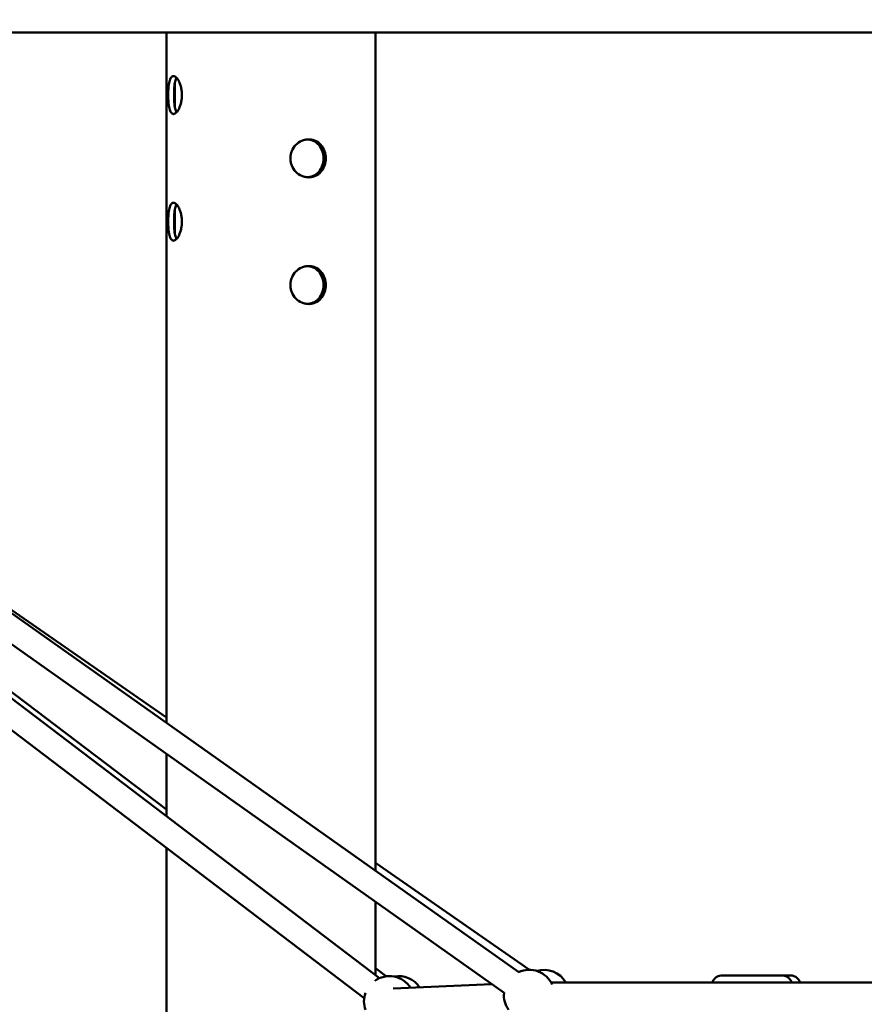
# Model space of a CAD drawing. Units: millimetres. Extents: x -17570 to 56401, y 62303 to 90114.
# Drawn here: x 10137 to 10803, y 65632 to 66410 of the extents above; entities that cross this region are included whole.
import ezdxf

# ---------------------------------------------------------------- set-up
doc = ezdxf.new("R2010")
doc.units = ezdxf.units.MM
doc.layers.add('MD_Visible', color=7, linetype='Continuous', lineweight=50)
doc.styles.get("Standard").update_dxf_attribs({"font": 'arial.ttf'})
doc.dimstyles.new('asd', dxfattribs={"dimtxt": 300, "dimasz": 100, "dimexe": 1.25, "dimexo": 0.625, "dimgap": 80, "dimtad": 1, "dimdec": 0, "dimlfac": 0.1, "dimrnd": 5, "dimtxsty": 'Standard', "dimcen": 0, "dimadec": 0, "dimazin": 0, "dimtfac": 1, "dimtdec": 0, "dimtmove": 2, "dimatfit": 3, "dimfxl": 1, "dimarcsym": 0})

# ---------------------------------------------------------------- blocks, each defined once
blk = doc.blocks.new('CustomObjectsInViewport6_0')
at = {"layer": 'MD_Visible', "extrusion": (0, 1, 0)}
for p, q in [((20923.09, 16578.06), (21768.91, 16578.06)), ((21069.07, 16033.01), (21069.07, 16578.06)), ((21234.17, 15916.1), (21234.17, 16578.06)), ((21075.62, 16520.04), (21075.62, 16537.16)), ((21075.62, 16420.04), (21075.62, 16437.16)), ((20553.27, 16398.29), (21347.15, 15836.09)), ((20541.71, 16381.96), (21335.6, 15819.77)), ((21069.07, 16037.14), (20843.09, 16194.16)), ((20834.15, 16137.83), (21237.28, 15831.4)), ((21069.07, 15964.49), (20841.75, 16136.9)), ((20822.05, 16121.91), (21225.18, 15815.48)), ((21069.07, 15959.26), (21069.07, 16008.51)), ((21069.07, 15691.78), (21069.07, 15934.14)), ((21355.72, 15837.96), (21234.17, 15922.42)), ((21234.17, 15833.76), (21234.17, 15891.59)), ((21242.68, 15832.82), (21234.17, 15839.27)), ((21325.9, 15826.63), (21248.03, 15823.11)), ((22025.48, 15827.96), (21372.77, 15827.96)), ((21506.95, 15833.46), (21555.51, 15833.46)), ((21562.13, 15833.46), (21555.51, 15833.46))]:
    blk.add_line(p, q, dxfattribs=at)
at = {"layer": 'MD_Visible', "extrusion": (2.22748e-16, -1.02415e-41, -1)}
blk.add_arc((-21355.44, 15817.96), 20, 65.3047, 155.5281, dxfattribs=at)
at = {"layer": 'MD_Visible', "extrusion": (2.22748e-16, -9.05243e-43, -1)}
blk.add_arc((-21366.97, 15817.96), 20, 73.24662, 150, dxfattribs=at)
at = {"layer": 'MD_Visible', "extrusion": (2.22748e-16, -7.75824e-42, -1)}
blk.add_arc((-21245.02, 15812.96), 20, 54.82991, 147.40524, dxfattribs=at)
at = {"layer": 'MD_Visible', "extrusion": (2.22748e-16, -2.41621e-42, -1)}
blk.add_arc((-21252.32, 15812.96), 20, 79.48489, 146.30589, dxfattribs=at)
at = {"layer": 'MD_Visible', "extrusion": (2.22748e-16, -3.03015e-42, -1)}
blk.add_arc((-21245.02, 15812.96), 20, 340.38445, 19.64934, dxfattribs=at)
at = {"layer": 'MD_Visible', "extrusion": (2.22748e-16, -9.7673e-42, -1)}
blk.add_arc((-21355.44, 15817.96), 20, 324.53794, 5.3047, dxfattribs=at)
at = {"layer": 'MD_Visible'}
for points, knots in [([(21081.31, 16528.6), (21081.31, 16527.65), (21081.27, 16526.68), (21081.06, 16524.74), (21080.91, 16523.78), (21080.31, 16521.01), (21079.73, 16519.32), (21078.45, 16516.66), (21077.67, 16515.51), (21076.49, 16514.36), (21076.09, 16514.07), (21075.33, 16513.69), (21074.97, 16513.6), (21074.28, 16513.6), (21073.95, 16513.69), (21073.31, 16514.07), (21073.01, 16514.36), (21072.19, 16515.51), (21071.76, 16516.66), (21071.12, 16519.32), (21070.88, 16521.01), (21070.64, 16523.78), (21070.59, 16524.74), (21070.52, 16526.68), (21070.5, 16527.65), (21070.5, 16529.54), (21070.52, 16530.52), (21070.59, 16532.46), (21070.64, 16533.42), (21070.88, 16536.19), (21071.12, 16537.88), (21071.76, 16540.53), (21072.19, 16541.69), (21073.01, 16542.84), (21073.31, 16543.13), (21073.95, 16543.51), (21074.28, 16543.6), (21074.97, 16543.6), (21075.33, 16543.51), (21076.09, 16543.13), (21076.49, 16542.84), (21077.67, 16541.69), (21078.45, 16540.53), (21079.73, 16537.88), (21080.31, 16536.19), (21080.91, 16533.42), (21081.06, 16532.46), (21081.27, 16530.52), (21081.31, 16529.54), (21081.31, 16528.6)], [0, 0, 0, 0, 0.283198, 0.283198, 0.566396, 0.566396, 1.132791, 1.132791, 1.699165, 1.699165, 1.982352, 1.982352, 2.265539, 2.265539, 2.548726, 2.548726, 2.831913, 2.831913, 3.398287, 3.398287, 3.964683, 3.964683, 4.247881, 4.247881, 4.531079, 4.531079, 4.814276, 4.814276, 5.097474, 5.097474, 5.66387, 5.66387, 6.230244, 6.230244, 6.513431, 6.513431, 6.796618, 6.796618, 7.079805, 7.079805, 7.362992, 7.362992, 7.929366, 7.929366, 8.495762, 8.495762, 8.778959, 8.778959, 9.062157, 9.062157, 9.062157, 9.062157]), ([(21077.12, 16542.21), (21076.65, 16541.46), (21076.28, 16540.4), (21075.7, 16537.88), (21075.46, 16536.19), (21075.24, 16533.42), (21075.19, 16532.46), (21075.12, 16530.52), (21075.1, 16529.54), (21075.1, 16527.65), (21075.12, 16526.68), (21075.19, 16524.74), (21075.24, 16523.78), (21075.46, 16521), (21075.7, 16519.32), (21076.28, 16516.8), (21076.65, 16515.74), (21077.12, 16514.98)], [-6.175763, -6.175763, -6.175763, -6.175763, -5.665652, -5.665652, -5.099076, -5.099076, -4.815788, -4.815788, -4.5325, -4.5325, -4.249212, -4.249212, -3.965923, -3.965923, -3.399347, -3.399347, -2.889236, -2.889236, -2.889236, -2.889236]), ([(21194.88, 16478.6), (21194.88, 16477.65), (21194.8, 16476.68), (21194.47, 16474.74), (21194.22, 16473.78), (21193.22, 16471.01), (21192.21, 16469.32), (21189.85, 16466.66), (21188.35, 16465.51), (21185.83, 16464.36), (21184.95, 16464.07), (21183.17, 16463.69), (21182.26, 16463.6), (21180.5, 16463.6), (21179.59, 16463.69), (21177.75, 16464.07), (21176.84, 16464.36), (21174.18, 16465.51), (21172.55, 16466.66), (21169.94, 16469.32), (21168.8, 16471.01), (21167.66, 16473.78), (21167.37, 16474.74), (21166.99, 16476.68), (21166.9, 16477.65), (21166.9, 16479.54), (21166.99, 16480.52), (21167.37, 16482.46), (21167.66, 16483.42), (21168.8, 16486.19), (21169.94, 16487.88), (21172.55, 16490.53), (21174.18, 16491.69), (21176.84, 16492.84), (21177.75, 16493.13), (21179.59, 16493.51), (21180.5, 16493.6), (21181.38, 16493.6)], [0, 0, 0, 0, 0.283198, 0.283198, 0.566396, 0.566396, 1.132791, 1.132791, 1.699165, 1.699165, 1.982352, 1.982352, 2.265539, 2.265539, 2.548726, 2.548726, 2.831913, 2.831913, 3.398287, 3.398287, 3.964683, 3.964683, 4.247881, 4.247881, 4.531079, 4.531079, 4.814276, 4.814276, 5.097474, 5.097474, 5.66387, 5.66387, 6.230244, 6.230244, 6.513431, 6.513431, 6.796618, 6.796618, 6.796618, 6.796618]), ([(21193.1, 16478.6), (21193.1, 16479.54), (21193.02, 16480.52), (21192.69, 16482.46), (21192.44, 16483.42), (21191.45, 16486.19), (21190.44, 16487.88), (21188.09, 16490.53), (21186.59, 16491.69), (21184.08, 16492.84), (21183.2, 16493.13), (21181.71, 16493.45), (21181.11, 16493.53), (21180.51, 16493.57)], [-9.064999, -9.064999, -9.064999, -9.064999, -8.781711, -8.781711, -8.498423, -8.498423, -7.931847, -7.931847, -7.365298, -7.365298, -7.082024, -7.082024, -6.891593, -6.891593, -6.891593, -6.891593]), ([(21181.38, 16493.6), (21182.26, 16493.6), (21183.17, 16493.51), (21184.95, 16493.13), (21185.83, 16492.84), (21188.35, 16491.69), (21189.85, 16490.53), (21192.21, 16487.88), (21193.22, 16486.19), (21194.22, 16483.42), (21194.47, 16482.46), (21194.8, 16480.52), (21194.88, 16479.54), (21194.88, 16478.6)], [6.796618, 6.796618, 6.796618, 6.796618, 7.079805, 7.079805, 7.362992, 7.362992, 7.929366, 7.929366, 8.495762, 8.495762, 8.778959, 8.778959, 9.062157, 9.062157, 9.062157, 9.062157]), ([(21180.51, 16463.63), (21181.11, 16463.67), (21181.71, 16463.75), (21183.2, 16464.07), (21184.08, 16464.36), (21186.59, 16465.51), (21188.09, 16466.66), (21190.44, 16469.32), (21191.45, 16471), (21192.44, 16473.78), (21192.69, 16474.74), (21193.02, 16476.68), (21193.1, 16477.65), (21193.1, 16478.6)], [-2.173406, -2.173406, -2.173406, -2.173406, -1.982975, -1.982975, -1.699701, -1.699701, -1.133152, -1.133152, -0.566576, -0.566576, -0.283288, -0.283288, 0, 0, 0, 0]), ([(21081.31, 16428.6), (21081.31, 16427.65), (21081.27, 16426.68), (21081.06, 16424.74), (21080.91, 16423.78), (21080.31, 16421.01), (21079.73, 16419.32), (21078.45, 16416.66), (21077.67, 16415.51), (21076.49, 16414.36), (21076.09, 16414.07), (21075.33, 16413.69), (21074.97, 16413.6), (21074.28, 16413.6), (21073.95, 16413.69), (21073.31, 16414.07), (21073.01, 16414.36), (21072.19, 16415.51), (21071.76, 16416.66), (21071.12, 16419.32), (21070.88, 16421.01), (21070.64, 16423.78), (21070.59, 16424.74), (21070.52, 16426.68), (21070.5, 16427.65), (21070.5, 16429.54), (21070.52, 16430.52), (21070.59, 16432.46), (21070.64, 16433.42), (21070.88, 16436.19), (21071.12, 16437.88), (21071.76, 16440.53), (21072.19, 16441.69), (21073.01, 16442.84), (21073.31, 16443.13), (21073.95, 16443.51), (21074.28, 16443.6), (21074.97, 16443.6), (21075.33, 16443.51), (21076.09, 16443.13), (21076.49, 16442.84), (21077.67, 16441.69), (21078.45, 16440.53), (21079.73, 16437.88), (21080.31, 16436.19), (21080.91, 16433.42), (21081.06, 16432.46), (21081.27, 16430.52), (21081.31, 16429.54), (21081.31, 16428.6)], [0, 0, 0, 0, 0.283198, 0.283198, 0.566396, 0.566396, 1.132791, 1.132791, 1.699165, 1.699165, 1.982352, 1.982352, 2.265539, 2.265539, 2.548726, 2.548726, 2.831913, 2.831913, 3.398287, 3.398287, 3.964683, 3.964683, 4.247881, 4.247881, 4.531079, 4.531079, 4.814276, 4.814276, 5.097474, 5.097474, 5.66387, 5.66387, 6.230244, 6.230244, 6.513431, 6.513431, 6.796618, 6.796618, 7.079805, 7.079805, 7.362992, 7.362992, 7.929366, 7.929366, 8.495762, 8.495762, 8.778959, 8.778959, 9.062157, 9.062157, 9.062157, 9.062157]), ([(21077.12, 16442.21), (21076.65, 16441.46), (21076.28, 16440.4), (21075.7, 16437.88), (21075.46, 16436.19), (21075.24, 16433.42), (21075.19, 16432.46), (21075.12, 16430.52), (21075.1, 16429.54), (21075.1, 16427.65), (21075.12, 16426.68), (21075.19, 16424.74), (21075.24, 16423.78), (21075.46, 16421), (21075.7, 16419.32), (21076.28, 16416.8), (21076.65, 16415.74), (21077.12, 16414.98)], [-6.175763, -6.175763, -6.175763, -6.175763, -5.665652, -5.665652, -5.099076, -5.099076, -4.815788, -4.815788, -4.5325, -4.5325, -4.249212, -4.249212, -3.965923, -3.965923, -3.399347, -3.399347, -2.889236, -2.889236, -2.889236, -2.889236]), ([(21194.88, 16378.6), (21194.88, 16377.65), (21194.8, 16376.68), (21194.47, 16374.74), (21194.22, 16373.78), (21193.22, 16371.01), (21192.21, 16369.32), (21189.85, 16366.66), (21188.35, 16365.51), (21185.83, 16364.36), (21184.95, 16364.07), (21183.17, 16363.69), (21182.26, 16363.6), (21180.5, 16363.6), (21179.59, 16363.69), (21177.75, 16364.07), (21176.84, 16364.36), (21174.18, 16365.51), (21172.55, 16366.66), (21169.94, 16369.32), (21168.8, 16371.01), (21167.66, 16373.78), (21167.37, 16374.74), (21166.99, 16376.68), (21166.9, 16377.65), (21166.9, 16379.54), (21166.99, 16380.52), (21167.37, 16382.46), (21167.66, 16383.42), (21168.8, 16386.19), (21169.94, 16387.88), (21172.55, 16390.53), (21174.18, 16391.69), (21176.84, 16392.84), (21177.75, 16393.13), (21179.59, 16393.51), (21180.5, 16393.6), (21181.38, 16393.6)], [0, 0, 0, 0, 0.283198, 0.283198, 0.566396, 0.566396, 1.132791, 1.132791, 1.699165, 1.699165, 1.982352, 1.982352, 2.265539, 2.265539, 2.548726, 2.548726, 2.831913, 2.831913, 3.398287, 3.398287, 3.964683, 3.964683, 4.247881, 4.247881, 4.531079, 4.531079, 4.814276, 4.814276, 5.097474, 5.097474, 5.66387, 5.66387, 6.230244, 6.230244, 6.513431, 6.513431, 6.796618, 6.796618, 6.796618, 6.796618]), ([(21193.1, 16378.6), (21193.1, 16379.54), (21193.02, 16380.52), (21192.69, 16382.46), (21192.44, 16383.42), (21191.45, 16386.19), (21190.44, 16387.88), (21188.09, 16390.53), (21186.59, 16391.69), (21184.08, 16392.84), (21183.2, 16393.13), (21181.71, 16393.45), (21181.11, 16393.53), (21180.51, 16393.57)], [-9.064999, -9.064999, -9.064999, -9.064999, -8.781711, -8.781711, -8.498423, -8.498423, -7.931847, -7.931847, -7.365298, -7.365298, -7.082024, -7.082024, -6.891593, -6.891593, -6.891593, -6.891593]), ([(21181.38, 16393.6), (21182.26, 16393.6), (21183.17, 16393.51), (21184.95, 16393.13), (21185.83, 16392.84), (21188.35, 16391.69), (21189.85, 16390.53), (21192.21, 16387.88), (21193.22, 16386.19), (21194.22, 16383.42), (21194.47, 16382.46), (21194.8, 16380.52), (21194.88, 16379.54), (21194.88, 16378.6)], [6.796618, 6.796618, 6.796618, 6.796618, 7.079805, 7.079805, 7.362992, 7.362992, 7.929366, 7.929366, 8.495762, 8.495762, 8.778959, 8.778959, 9.062157, 9.062157, 9.062157, 9.062157]), ([(21180.51, 16363.63), (21181.11, 16363.67), (21181.71, 16363.75), (21183.2, 16364.07), (21184.08, 16364.36), (21186.59, 16365.51), (21188.09, 16366.66), (21190.44, 16369.32), (21191.45, 16371), (21192.44, 16373.78), (21192.69, 16374.74), (21193.02, 16376.68), (21193.1, 16377.65), (21193.1, 16378.6)], [-2.173406, -2.173406, -2.173406, -2.173406, -1.982975, -1.982975, -1.699701, -1.699701, -1.133152, -1.133152, -0.566576, -0.566576, -0.283288, -0.283288, 0, 0, 0, 0]), ([(21506.95, 15833.46), (21506.11, 15833.46), (21505.28, 15833.29), (21503.74, 15832.68), (21503.07, 15832.23), (21501.69, 15831.06), (21501.11, 15830.3), (21500.31, 15829.02), (21500.04, 15828.5), (21499.79, 15827.96)], [4.7032797, 4.7032797, 4.7032797, 4.7032797, 4.8227294, 4.8227294, 4.9585647, 4.9585647, 5.158995, 5.158995, 5.2894463, 5.2894463, 5.2894463, 5.2894463]), ([(21555.51, 15833.46), (21556.35, 15833.46), (21557.18, 15833.29), (21558.72, 15832.68), (21559.4, 15832.23), (21560.77, 15831.06), (21561.35, 15830.3), (21562.15, 15829.02), (21562.43, 15828.5), (21562.67, 15827.96)], [1.5799056, 1.5799056, 1.5799056, 1.5799056, 1.6993553, 1.6993553, 1.8351907, 1.8351907, 2.035621, 2.035621, 2.1660722, 2.1660722, 2.1660722, 2.1660722]), ([(21569.35, 15827.96), (21569.03, 15828.65), (21568.66, 15829.31), (21567.75, 15830.62), (21567.19, 15831.29), (21566.02, 15832.23), (21565.54, 15832.54), (21564.17, 15833.2), (21563.17, 15833.46), (21562.14, 15833.46), (21562.13, 15833.46), (21562.13, 15833.46)], [4.1142284, 4.1142284, 4.1142284, 4.1142284, 4.2804718, 4.2804718, 4.4575975, 4.4575975, 4.5552592, 4.5552592, 4.7025752, 4.7025752, 4.7032797, 4.7032797, 4.7032797, 4.7032797])]:
    blk.add_open_spline(points, degree=3, knots=knots, dxfattribs=at)
blk = doc.blocks.new('*D17')
at = {"color": 0, "lineweight": -2, "transparency": 16777216}
for p, q in [((3362.17, 63399.7), (3362.17, 70138.24)), ((16013.64, 63400.31), (16013.64, 70138.24)), ((3462.17, 70136.99), (15913.64, 70136.99))]:
    blk.add_line(p, q, dxfattribs=at)
at = {"color": 0, "transparency": 16777216}
for points in [[(3462.17, 70153.65), (3462.17, 70120.32), (3362.17, 70136.99)], [(15913.64, 70153.65), (15913.64, 70120.32), (16013.64, 70136.99)]]:
    blk.add_solid(points, dxfattribs=at)
at = {"layer": 'Defpoints', "color": 0, "transparency": 16777216}
for p in [(16013.64, 70136.99), (3362.17, 63399.07), (16013.64, 63399.68)]:
    blk.add_point(p, dxfattribs=at)
at = {"color": 0, "transparency": 16777216, "insert": (9687.91, 70370.16), "char_height": 300, "attachment_point": 5}
blk.add_mtext('1265', dxfattribs=at)
blk = doc.blocks.new('*D19')
at = {"color": 0, "lineweight": -2, "transparency": 16777216}
for p, q in [((10334.24, 69546.02), (1830.78, 69546.02)), ((1832.03, 63492.09), (1832.03, 69446.02)), ((3368.01, 63392.09), (1830.78, 63392.09))]:
    blk.add_line(p, q, dxfattribs=at)
at = {"color": 0, "transparency": 16777216}
for points in [[(1815.36, 69446.02), (1848.69, 69446.02), (1832.03, 69546.02)], [(1815.36, 63492.09), (1848.69, 63492.09), (1832.03, 63392.09)]]:
    blk.add_solid(points, dxfattribs=at)
at = {"layer": 'Defpoints', "color": 0, "transparency": 16777216}
for p in [(1832.03, 69546.02), (10334.86, 69546.02), (3368.64, 63392.09)]:
    blk.add_point(p, dxfattribs=at)
at = {"color": 0, "transparency": 16777216, "insert": (1598.86, 66469.06), "char_height": 300, "attachment_point": 5, "rotation": 90}
blk.add_mtext('615', dxfattribs=at)

msp = doc.modelspace()

# ---------------------------------------------------------------- block references
at = {"layer": 'MD_Visible'}
msp.add_blockref('CustomObjectsInViewport6_0', (-10816.76, 49821.47), dxfattribs=at)

# ---------------------------------------------------------------- dimensions: what is measured, and where the dimension line sits
dim = msp.add_linear_dim(base=(16013.64, 70136.99), p1=(3362.17, 63399.07), p2=(16013.64, 63399.68), dimstyle='asd')
dim.commit()
dim.dimension.update_dxf_attribs({"geometry": '*D17', "text_midpoint": (9687.91, 70370.16)})
dim = msp.add_linear_dim(base=(1832.03, 69546.02), p1=(3368.64, 63392.09), p2=(10334.86, 69546.02), angle=90, dimstyle='asd')
dim.commit()
dim.dimension.update_dxf_attribs({"geometry": '*D19', "text_midpoint": (1598.86, 66469.06)})

doc.saveas('drawing.dxf')
